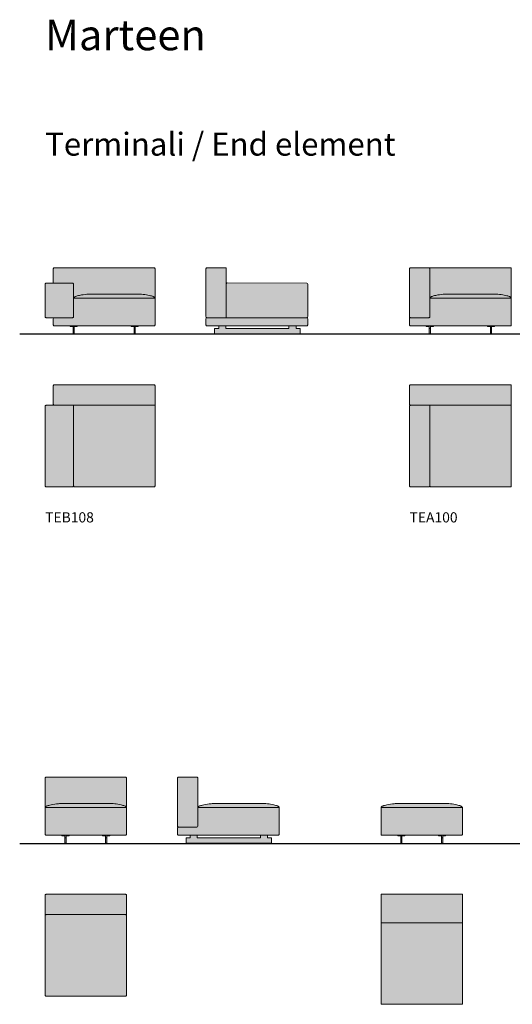
# Model space of a CAD drawing. Units: inches. Extents: x 0 to 22541, y -75821 to 229.
# Drawn here: x 0 to 4840, y -9436 to 229 of the extents above; entities that cross this region are included whole.
import ezdxf

# ---------------------------------------------------------------- set-up
doc = ezdxf.new("R2010")
doc.units = ezdxf.units.IN
doc.header["$MEASUREMENT"] = 0
doc.layers.add('Linee arredi', color=3, linetype='Continuous', lineweight=20)
doc.layers.add('Retino arredi', color=7, linetype='Continuous', lineweight=0)
doc.styles.add('AI', font='Arial.ttf')

msp = doc.modelspace()

# ---------------------------------------------------------------- hatches: boundary and pattern name
at = {"layer": 'Retino arredi', "transparency": 33554508}
h = msp.add_hatch(color=256, dxfattribs=at)
h.dxf.hatch_style = 1
edge = h.paths.add_edge_path()
edge.add_line((340, -2696.4), (260, -2696.4))
edge.add_arc((260, -2686.4), 10, 180, 270, ccw=False)
edge.add_line((250, -2686.4), (250, -2366.4))
edge.add_arc((260, -2366.4), 10, 89.9991, 180, ccw=False)
edge.add_line((260, -2356.4), (330, -2356.4))
edge.add_line((330, -2356.4), (330, -2216.4))
edge.add_arc((340, -2216.4), 10, 90, 180, ccw=False)
edge.add_line((340, -2206.4), (1320, -2206.4))
edge.add_arc((1320, -2216.4), 10, 0, 90, ccw=False)
edge.add_line((1330, -2216.4), (1330, -2766.4))
edge.add_arc((1320, -2766.4), 10, 270, 360, ccw=False)
edge.add_line((1320, -2776.4), (340, -2776.4))
edge.add_arc((340, -2766.4), 10, 180, 270, ccw=False)
edge.add_line((330, -2766.4), (330, -2706.4))
edge.add_arc((340, -2706.4), 10, 90, 180, ccw=False)
h = msp.add_hatch(color=256, dxfattribs=at)
h.dxf.hatch_style = 1
edge = h.paths.add_edge_path()
edge.add_line((2040, -2354.9), (2820, -2356.4))
edge.add_arc((2820, -2366.4), 10, 0, 89.89257, ccw=False)
edge.add_line((2830, -2366.4), (2830, -2686.4))
edge.add_arc((2820, -2686.4), 10, 270, 360, ccw=False)
edge.add_arc((2820, -2706.4), 10, 0, 90, ccw=False)
edge.add_line((2830, -2706.4), (2830, -2766.4))
edge.add_arc((2820, -2766.4), 10, 270, 360, ccw=False)
edge.add_line((2820, -2776.4), (1840, -2776.4))
edge.add_arc((1840, -2766.4), 10, 180, 270, ccw=False)
edge.add_line((1830, -2766.4), (1830, -2706.4))
edge.add_arc((1840, -2706.4), 10, 90, 180, ccw=False)
edge.add_arc((1840, -2686.4), 10, 180, 270, ccw=False)
edge.add_line((1830, -2686.4), (1830, -2216.4))
edge.add_arc((1840, -2216.4), 10, 90, 180, ccw=False)
edge.add_line((1840, -2206.4), (2020, -2206.4))
edge.add_arc((2020, -2216.4), 10, 0, 90, ccw=False)
edge.add_line((2030, -2216.4), (2030, -2364.9))
edge.add_arc((2040, -2364.9), 10, 90, 180, ccw=False)
h = msp.add_hatch(color=256, dxfattribs=at)
h.dxf.hatch_style = 1
edge = h.paths.add_edge_path()
edge.add_arc((3840, -2686.4), 10, 180, 270, ccw=False)
edge.add_line((3830, -2686.4), (3830, -2216.4))
edge.add_arc((3840, -2216.4), 10, 90, 180, ccw=False)
edge.add_line((3840, -2206.4), (4820, -2206.4))
edge.add_arc((4820, -2216.4), 10, 0, 90, ccw=False)
edge.add_line((4830, -2216.4), (4830, -2766.4))
edge.add_arc((4820, -2766.4), 10, 270, 360, ccw=False)
edge.add_line((4820, -2776.4), (3840, -2776.4))
edge.add_arc((3840, -2766.4), 10, 180, 270, ccw=False)
edge.add_line((3830, -2766.4), (3830, -2706.4))
edge.add_arc((3840, -2706.4), 10, 90, 180, ccw=False)
h = msp.add_hatch(color=252, dxfattribs=at)
h.dxf.hatch_style = 1
edge = h.paths.add_edge_path()
edge.add_line((1165, -2776.4), (1095, -2776.4))
edge.add_line((1095, -2776.4), (1095, -2781.4))
edge.add_line((1095, -2781.4), (1124, -2781.4))
edge.add_line((1124, -2781.4), (1124, -2853.4))
edge.add_line((1124, -2853.4), (1125.5, -2853.4))
edge.add_line((1125.5, -2853.4), (1125.5, -2855.4))
edge.add_arc((1126.5, -2855.4), 1, 180, 270)
edge.add_line((1126.5, -2856.4), (1133.5, -2856.4))
edge.add_arc((1133.5, -2855.4), 1, 270, 360)
edge.add_line((1134.5, -2855.4), (1134.5, -2853.4))
edge.add_line((1134.5, -2853.4), (1136, -2853.4))
edge.add_line((1136, -2853.4), (1136, -2781.4))
edge.add_line((1136, -2781.4), (1165, -2781.4))
edge.add_line((1165, -2781.4), (1165, -2776.4))
edge = h.paths.add_edge_path()
edge.add_line((495, -2776.4), (565, -2776.4))
edge.add_line((565, -2776.4), (565, -2781.4))
edge.add_line((565, -2781.4), (536, -2781.4))
edge.add_line((536, -2781.4), (536, -2853.4))
edge.add_line((536, -2853.4), (534.5, -2853.4))
edge.add_line((534.5, -2853.4), (534.5, -2855.4))
edge.add_arc((533.5, -2855.4), 1, -90, 0, ccw=False)
edge.add_line((533.5, -2856.4), (526.5, -2856.4))
edge.add_arc((526.5, -2855.4), 1, 180, 270, ccw=False)
edge.add_line((525.5, -2855.4), (525.5, -2853.4))
edge.add_line((525.5, -2853.4), (524, -2853.4))
edge.add_line((524, -2853.4), (524, -2781.4))
edge.add_line((524, -2781.4), (495, -2781.4))
edge.add_line((495, -2781.4), (495, -2776.4))
h = msp.add_hatch(color=252, dxfattribs=at)
h.dxf.hatch_style = 1
edge = h.paths.add_edge_path()
edge.add_line((1955, -2776.4), (1955, -2803.4))
edge.add_line((1955, -2803.4), (1915, -2803.4))
edge.add_line((1915, -2803.4), (1915, -2853.4))
edge.add_line((1915, -2853.4), (1916.5, -2853.4))
edge.add_line((1916.5, -2853.4), (1916.5, -2855.4))
edge.add_arc((1917.5, -2855.4), 1, 180, 270)
edge.add_line((1917.5, -2856.4), (2043, -2856.4))
edge.add_arc((2043, -2855.4), 1, 270, 360)
edge.add_line((2044, -2855.4), (2044, -2853.4))
edge.add_line((2044, -2853.4), (2626, -2853.4))
edge.add_line((2626, -2853.4), (2626, -2855.4))
edge.add_arc((2627, -2855.4), 1, 180, 270)
edge.add_line((2627, -2856.4), (2752.5, -2856.4))
edge.add_arc((2752.5, -2855.4), 1, 270, 360)
edge.add_line((2753.5, -2855.4), (2753.5, -2853.4))
edge.add_line((2753.5, -2853.4), (2755, -2853.4))
edge.add_line((2755, -2853.4), (2755, -2803.4))
edge.add_line((2755, -2803.4), (2715, -2803.4))
edge.add_line((2715, -2803.4), (2715, -2776.4))
edge.add_line((2715, -2776.4), (2645, -2776.4))
edge.add_line((2645, -2776.4), (2645, -2803.4))
edge.add_line((2645, -2803.4), (2025, -2803.4))
edge.add_line((2025, -2803.4), (2025, -2776.4))
edge.add_line((2025, -2776.4), (1955, -2776.4))
h = msp.add_hatch(color=252, dxfattribs=at)
h.dxf.hatch_style = 1
edge = h.paths.add_edge_path()
edge.add_line((4665, -2776.4), (4595, -2776.4))
edge.add_line((4595, -2776.4), (4595, -2781.4))
edge.add_line((4595, -2781.4), (4624, -2781.4))
edge.add_line((4624, -2781.4), (4624, -2853.4))
edge.add_line((4624, -2853.4), (4625.5, -2853.4))
edge.add_line((4625.5, -2853.4), (4625.5, -2855.4))
edge.add_arc((4626.5, -2855.4), 1, 180, 270)
edge.add_line((4626.5, -2856.4), (4633.5, -2856.4))
edge.add_arc((4633.5, -2855.4), 1, 270, 360)
edge.add_line((4634.5, -2855.4), (4634.5, -2853.4))
edge.add_line((4634.5, -2853.4), (4636, -2853.4))
edge.add_line((4636, -2853.4), (4636, -2781.4))
edge.add_line((4636, -2781.4), (4665, -2781.4))
edge.add_line((4665, -2781.4), (4665, -2776.4))
edge = h.paths.add_edge_path()
edge.add_line((3995, -2776.4), (4065, -2776.4))
edge.add_line((4065, -2776.4), (4065, -2781.4))
edge.add_line((4065, -2781.4), (4036, -2781.4))
edge.add_line((4036, -2781.4), (4036, -2853.4))
edge.add_line((4036, -2853.4), (4034.5, -2853.4))
edge.add_line((4034.5, -2853.4), (4034.5, -2855.4))
edge.add_arc((4033.5, -2855.4), 1, -90, 0, ccw=False)
edge.add_line((4033.5, -2856.4), (4026.5, -2856.4))
edge.add_arc((4026.5, -2855.4), 1, 180, 270, ccw=False)
edge.add_line((4025.5, -2855.4), (4025.5, -2853.4))
edge.add_line((4025.5, -2853.4), (4024, -2853.4))
edge.add_line((4024, -2853.4), (4024, -2781.4))
edge.add_line((4024, -2781.4), (3995, -2781.4))
edge.add_line((3995, -2781.4), (3995, -2776.4))
h = msp.add_hatch(color=256, dxfattribs=at)
h.dxf.hatch_style = 1
edge = h.paths.add_edge_path()
edge.add_line((260, -4356.4), (520, -4356.4))
edge.add_arc((520, -4346.4), 10, 270, 360)
edge.add_arc((540, -4346.4), 10, 180, 270)
edge.add_line((540, -4356.4), (1320, -4356.4))
edge.add_arc((1320, -4346.4), 10, 270, 360)
edge.add_line((1330, -4346.4), (1330, -3366.4))
edge.add_arc((1320, -3366.4), 10, 0, 90)
edge.add_line((1320, -3356.4), (340, -3356.4))
edge.add_arc((340, -3366.4), 10, 90, 180)
edge.add_line((330, -3366.4), (330, -3546.4))
edge.add_arc((340, -3546.4), 10, 180, 270)
edge.add_line((340, -3556.4), (260, -3556.4))
edge.add_arc((260, -3566.4), 10, 90, 180)
edge.add_line((250, -3566.4), (250, -4346.4))
edge.add_arc((260, -4346.4), 10, 180, 270)
h = msp.add_hatch(color=256, dxfattribs=at)
h.dxf.hatch_style = 1
edge = h.paths.add_edge_path()
edge.add_arc((4820, -3546.4), 10, 270, 360, ccw=False)
edge.add_arc((4820, -3566.4), 10, 0, 90, ccw=False)
edge.add_line((4830, -3566.4), (4830, -4346.4))
edge.add_arc((4820, -4346.4), 10, 270, 360, ccw=False)
edge.add_line((4820, -4356.4), (4040, -4356.4))
edge.add_arc((4040, -4346.4), 10, 180, 270, ccw=False)
edge.add_arc((4020, -4346.4), 10, -90, 0, ccw=False)
edge.add_line((4020, -4356.4), (3840, -4356.4))
edge.add_arc((3840, -4346.4), 10, 180, 270, ccw=False)
edge.add_line((3830, -4346.4), (3830, -3566.4))
edge.add_arc((3840, -3566.4), 10, 90, 180, ccw=False)
edge.add_arc((3840, -3546.4), 10, 180, 270, ccw=False)
edge.add_line((3830, -3546.4), (3830, -3366.4))
edge.add_arc((3840, -3366.4), 10, 90, 180, ccw=False)
edge.add_line((3840, -3356.4), (4820, -3356.4))
edge.add_arc((4820, -3366.4), 10, 0, 90, ccw=False)
edge.add_line((4830, -3366.4), (4830, -3546.4))
h = msp.add_hatch(color=256, dxfattribs=at)
h.dxf.hatch_style = 1
edge = h.paths.add_edge_path()
edge.add_arc((260, -7216.4), 10, 90, 180)
edge.add_line((250, -7216.4), (250, -7766.4))
edge.add_arc((260, -7766.4), 10, 180, 270)
edge.add_line((260, -7776.4), (1040, -7776.4))
edge.add_arc((1040, -7766.4), 10, 270, 360)
edge.add_line((1050, -7766.4), (1050, -7216.4))
edge.add_arc((1040, -7216.4), 10, 0, 90)
edge.add_line((1040, -7206.4), (260, -7206.4))
h = msp.add_hatch(color=256, dxfattribs=at)
h.dxf.hatch_style = 1
edge = h.paths.add_edge_path()
edge.add_arc((1754.5, -7503.5), 4.55, 158.31582, 179.71947, ccw=False)
edge.add_arc((1758.4, -7505.1), 8.71, 137.70404, 157.64024, ccw=False)
edge.add_arc((1765.2, -7511), 17.7, 129.38527, 138.38564, ccw=False)
edge.add_arc((1773.7, -7521.2), 31, 122.14382, 129.49293, ccw=False)
edge.add_arc((1787.3, -7542.6), 56.4, 117.06073, 122.31321, ccw=False)
edge.add_arc((1810.6, -7589.2), 108.4, 110.19454, 116.84711, ccw=False)
edge.add_arc((1840.5, -7666.7), 191.5, 106.85639, 110.56813, ccw=False)
edge.add_arc((1877.2, -7787.3), 317.6, 102.46128, 106.89023, ccw=False)
edge.add_arc((1909.7, -7933.3), 467.2, 93.5647, 102.49129, ccw=False)
edge.add_arc((1901.3, -7816.4), 349.9, 90.20902, 93.37331, ccw=False)
edge.add_line((1900, -7466.4), (2400, -7466.4))
edge.add_arc((2398.5, -7829.3), 362.9, 84.41855, 89.7611, ccw=False)
edge.add_arc((2390.2, -7932.4), 466.3, 76.86973, 84.635, ccw=False)
edge.add_arc((2425.2, -7778.7), 308.7, 73.08592, 76.72914, ccw=False)
edge.add_arc((2463.8, -7653.9), 178.1, 67.66508, 73.25773, ccw=False)
edge.add_arc((2493.5, -7580.5), 98.9, 63.0379, 67.4436, ccw=False)
edge.add_arc((2517.9, -7533.5), 45.9, 53.82215, 63.56286, ccw=False)
edge.add_arc((2534.4, -7511.2), 18.2, 39.07861, 54.40789, ccw=False)
edge.add_arc((2542.1, -7504.9), 8.21, 22.05799, 38.23075, ccw=False)
edge.add_arc((2545.2, -7503.5), 4.82, 0.89638, 21.08287, ccw=False)
edge.add_line((2550, -7503.4), (2550, -7766.4))
edge.add_arc((2540, -7766.4), 10, 270, 360, ccw=False)
edge.add_line((2540, -7776.4), (1560, -7776.4))
edge.add_arc((1560, -7766.4), 10, 180, 270, ccw=False)
edge.add_line((1550, -7766.4), (1550, -7706.4))
edge.add_arc((1560, -7706.4), 10, 90, 180, ccw=False)
edge.add_arc((1560, -7686.4), 10, 180, 270, ccw=False)
edge.add_line((1550, -7686.4), (1550, -7216.4))
edge.add_arc((1560, -7216.4), 10, 90, 180, ccw=False)
edge.add_line((1560, -7206.4), (1740, -7206.4))
edge.add_arc((1740, -7216.4), 10, 0, 90, ccw=False)
edge.add_line((1750, -7216.4), (1750, -7503))
edge.add_line((1750, -7503), (1750, -7503.4))
h = msp.add_hatch(color=256, dxfattribs=at)
h.dxf.hatch_style = 1
edge = h.paths.add_edge_path()
edge.add_arc((4345.2, -7503.5), 4.82, 0.89638, 21.08287)
edge.add_arc((4342.1, -7504.9), 8.21, 22.05799, 38.23075)
edge.add_arc((4334.4, -7511.2), 18.2, 39.07861, 54.40789)
edge.add_arc((4317.9, -7533.5), 45.9, 53.82215, 63.56286)
edge.add_arc((4293.5, -7580.5), 98.9, 63.0379, 67.4436)
edge.add_arc((4263.8, -7653.9), 178.1, 67.66508, 73.25773)
edge.add_arc((4225.2, -7778.7), 308.7, 73.08592, 76.72914)
edge.add_arc((4190.2, -7932.4), 466.3, 76.86973, 84.635)
edge.add_arc((4198.5, -7829.3), 362.9, 84.41855, 89.7611)
edge.add_line((4200, -7466.4), (3700, -7466.4))
edge.add_arc((3701.3, -7816.4), 349.9, 90.20902, 93.37331)
edge.add_arc((3709.7, -7933.3), 467.2, 93.5647, 102.49129)
edge.add_arc((3677.2, -7787.3), 317.6, 102.46128, 106.89023)
edge.add_arc((3640.5, -7666.7), 191.5, 106.85639, 110.56813)
edge.add_arc((3610.6, -7589.2), 108.4, 110.19454, 116.84711)
edge.add_arc((3587.3, -7542.6), 56.4, 117.06073, 122.31321)
edge.add_arc((3573.7, -7521.2), 31, 122.14382, 129.49293)
edge.add_arc((3565.2, -7511), 17.7, 129.38527, 138.38564)
edge.add_arc((3558.4, -7505.1), 8.71, 137.70404, 157.64024)
edge.add_arc((3554.5, -7503.5), 4.55, 158.31582, 179.71947)
edge.add_line((3550, -7503.4), (3550, -7766.4))
edge.add_arc((3560, -7766.4), 10, 180, 270)
edge.add_line((3560, -7776.4), (4340, -7776.4))
edge.add_arc((4340, -7766.4), 10, 270, 360)
edge.add_line((4350, -7766.4), (4350, -7503.4))
edge.add_line((4350, -7503.4), (4350, -7503.4))
h = msp.add_hatch(color=252, dxfattribs=at)
h.dxf.hatch_style = 1
edge = h.paths.add_edge_path()
edge.add_line((885, -7776.4), (815, -7776.4))
edge.add_line((815, -7776.4), (815, -7781.4))
edge.add_line((815, -7781.4), (844, -7781.4))
edge.add_line((844, -7781.4), (844, -7853.4))
edge.add_line((844, -7853.4), (845.5, -7853.4))
edge.add_line((845.5, -7853.4), (845.5, -7855.4))
edge.add_arc((846.5, -7855.4), 1, 180, 270)
edge.add_line((846.5, -7856.4), (853.5, -7856.4))
edge.add_arc((853.5, -7855.4), 1, 270, 360)
edge.add_line((854.5, -7855.4), (854.5, -7853.4))
edge.add_line((854.5, -7853.4), (856, -7853.4))
edge.add_line((856, -7853.4), (856, -7781.4))
edge.add_line((856, -7781.4), (885, -7781.4))
edge.add_line((885, -7781.4), (885, -7776.4))
edge = h.paths.add_edge_path()
edge.add_line((415, -7776.4), (485, -7776.4))
edge.add_line((485, -7776.4), (485, -7781.4))
edge.add_line((485, -7781.4), (456, -7781.4))
edge.add_line((456, -7781.4), (456, -7853.4))
edge.add_line((456, -7853.4), (454.5, -7853.4))
edge.add_line((454.5, -7853.4), (454.5, -7855.4))
edge.add_arc((453.5, -7855.4), 1, -90, 0, ccw=False)
edge.add_line((453.5, -7856.4), (446.5, -7856.4))
edge.add_arc((446.5, -7855.4), 1, 180, 270, ccw=False)
edge.add_line((445.5, -7855.4), (445.5, -7853.4))
edge.add_line((445.5, -7853.4), (444, -7853.4))
edge.add_line((444, -7853.4), (444, -7781.4))
edge.add_line((444, -7781.4), (415, -7781.4))
edge.add_line((415, -7781.4), (415, -7776.4))
h = msp.add_hatch(color=252, dxfattribs=at)
h.dxf.hatch_style = 1
edge = h.paths.add_edge_path()
edge.add_line((1675, -7776.4), (1675, -7803.4))
edge.add_line((1675, -7803.4), (1635, -7803.4))
edge.add_line((1635, -7803.4), (1635, -7853.4))
edge.add_line((1635, -7853.4), (1636.5, -7853.4))
edge.add_line((1636.5, -7853.4), (1636.5, -7855.4))
edge.add_arc((1637.5, -7855.4), 1, 180, 270)
edge.add_line((1637.5, -7856.4), (1763, -7856.4))
edge.add_arc((1763, -7855.4), 1, 270, 360)
edge.add_line((1764, -7855.4), (1764, -7853.4))
edge.add_line((1764, -7853.4), (2346, -7853.4))
edge.add_line((2346, -7853.4), (2346, -7855.4))
edge.add_arc((2347, -7855.4), 1, 180, 270)
edge.add_line((2347, -7856.4), (2472.5, -7856.4))
edge.add_arc((2472.5, -7855.4), 1, 270, 360)
edge.add_line((2473.5, -7855.4), (2473.5, -7853.4))
edge.add_line((2473.5, -7853.4), (2475, -7853.4))
edge.add_line((2475, -7853.4), (2475, -7803.4))
edge.add_line((2475, -7803.4), (2435, -7803.4))
edge.add_line((2435, -7803.4), (2435, -7776.4))
edge.add_line((2435, -7776.4), (2365, -7776.4))
edge.add_line((2365, -7776.4), (2365, -7803.4))
edge.add_line((2365, -7803.4), (1745, -7803.4))
edge.add_line((1745, -7803.4), (1745, -7776.4))
edge.add_line((1745, -7776.4), (1675, -7776.4))
h = msp.add_hatch(color=252, dxfattribs=at)
h.dxf.hatch_style = 1
edge = h.paths.add_edge_path()
edge.add_line((4185, -7776.4), (4115, -7776.4))
edge.add_line((4115, -7776.4), (4115, -7781.4))
edge.add_line((4115, -7781.4), (4144, -7781.4))
edge.add_line((4144, -7781.4), (4144, -7853.4))
edge.add_line((4144, -7853.4), (4145.5, -7853.4))
edge.add_line((4145.5, -7853.4), (4145.5, -7855.4))
edge.add_arc((4146.5, -7855.4), 1, 180, 270)
edge.add_line((4146.5, -7856.4), (4153.5, -7856.4))
edge.add_arc((4153.5, -7855.4), 1, 270, 360)
edge.add_line((4154.5, -7855.4), (4154.5, -7853.4))
edge.add_line((4154.5, -7853.4), (4156, -7853.4))
edge.add_line((4156, -7853.4), (4156, -7781.4))
edge.add_line((4156, -7781.4), (4185, -7781.4))
edge.add_line((4185, -7781.4), (4185, -7776.4))
edge = h.paths.add_edge_path()
edge.add_line((3715, -7776.4), (3785, -7776.4))
edge.add_line((3785, -7776.4), (3785, -7781.4))
edge.add_line((3785, -7781.4), (3756, -7781.4))
edge.add_line((3756, -7781.4), (3756, -7853.4))
edge.add_line((3756, -7853.4), (3754.5, -7853.4))
edge.add_line((3754.5, -7853.4), (3754.5, -7855.4))
edge.add_arc((3753.5, -7855.4), 1, -90, 0, ccw=False)
edge.add_line((3753.5, -7856.4), (3746.5, -7856.4))
edge.add_arc((3746.5, -7855.4), 1, 180, 270, ccw=False)
edge.add_line((3745.5, -7855.4), (3745.5, -7853.4))
edge.add_line((3745.5, -7853.4), (3744, -7853.4))
edge.add_line((3744, -7853.4), (3744, -7781.4))
edge.add_line((3744, -7781.4), (3715, -7781.4))
edge.add_line((3715, -7781.4), (3715, -7776.4))
h = msp.add_hatch(color=256, dxfattribs=at)
h.dxf.hatch_style = 1
edge = h.paths.add_edge_path()
edge.add_arc((1040, -8546.4), 10, 270, 360, ccw=False)
edge.add_arc((1040, -8566.4), 10, 0, 90, ccw=False)
edge.add_line((1050, -8566.4), (1050, -9346.4))
edge.add_arc((1040, -9346.4), 10, 270, 360, ccw=False)
edge.add_line((1040, -9356.4), (260, -9356.4))
edge.add_arc((260, -9346.4), 10, 180, 270, ccw=False)
edge.add_line((250, -9346.4), (250, -8566.4))
edge.add_arc((260, -8566.4), 10, 90, 180, ccw=False)
edge.add_arc((260, -8546.4), 10, 180, 270, ccw=False)
edge.add_line((250, -8546.4), (250, -8366.4))
edge.add_arc((260, -8366.4), 10, 90, 180, ccw=False)
edge.add_line((260, -8356.4), (1040, -8356.4))
edge.add_arc((1040, -8366.4), 10, 0, 90, ccw=False)
edge.add_line((1050, -8366.4), (1050, -8546.4))
h = msp.add_hatch(color=254, dxfattribs=at)
h.dxf.hatch_style = 1
h.paths.add_polyline_path([(3550, -8356.4), (4350, -8356.4), (4350, -8636.4), (3550, -8636.4)])
h = msp.add_hatch(color=256, dxfattribs=at)
h.dxf.hatch_style = 1
edge = h.paths.add_edge_path()
edge.add_line((3560, -9436.4), (4340, -9436.4))
edge.add_arc((4340, -9426.4), 10, 270, 360)
edge.add_line((4350, -9426.4), (4350, -8636.4))
edge.add_line((4350, -8636.4), (3550, -8636.4))
edge.add_line((3550, -8636.4), (3550, -9426.4))
edge.add_arc((3560, -9426.4), 10, 180, 270)

# ---------------------------------------------------------------- linework, layer by layer
for p, q in [((0, -2856.4), (22540.6, -2856.4)), ((0, -7856.4), (22540.6, -7856.4))]:
    msp.add_line(p, q)
at = {"layer": 'Linee arredi'}
for p, q in [((2030, -2364.9), (2030, -2686.4)), ((2820, -2696.4), (1840, -2696.4)), ((2044, -2853.4), (1916.5, -2853.4)), ((2626, -2853.4), (2753.5, -2853.4)), ((340, -3556.4), (530, -3556.4)), ((530, -3556.4), (530, -4346.4)), ((530, -3556.4), (1320, -3556.4)), ((2550, -7503.4), (1750, -7503.4)), ((1750, -7503.4), (1750, -7686.4)), ((4350, -7503.4), (3550, -7503.4)), ((1740, -7696.4), (1560, -7696.4)), ((1764, -7853.4), (1636.5, -7853.4)), ((2346, -7853.4), (2473.5, -7853.4)), ((1040, -8556.4), (260, -8556.4))]:
    msp.add_line(p, q, dxfattribs=at)
for points in [[(340, -2696.4), (260, -2696.4, -0.414214), (250, -2686.4), (250, -2366.4, -0.414218), (260, -2356.4), (330, -2356.4), (330, -2216.4, -0.414214), (340, -2206.4), (1320, -2206.4, -0.414214), (1330, -2216.4), (1330, -2766.4, -0.414214), (1320, -2776.4), (340, -2776.4, -0.414214), (330, -2766.4), (330, -2706.4, -0.414214), (340, -2696.4)], [(2040, -2354.9), (2820, -2356.4, -0.413664), (2830, -2366.4), (2830, -2686.4, -0.414214), (2820, -2696.4, -0.414214), (2830, -2706.4), (2830, -2766.4, -0.414214), (2820, -2776.4), (1840, -2776.4, -0.414214), (1830, -2766.4), (1830, -2706.4, -0.414214), (1840, -2696.4, -0.414214), (1830, -2686.4), (1830, -2216.4, -0.414214), (1840, -2206.4), (2020, -2206.4, -0.414214), (2030, -2216.4), (2030, -2364.9, -0.414214)], [(3840, -2696.4), (3840, -2696.4, -0.414214), (3830, -2686.4), (3830, -2216.4, -0.414214), (3840, -2206.4), (4820, -2206.4, -0.414214), (4830, -2216.4), (4830, -2766.4, -0.414214), (4820, -2776.4), (3840, -2776.4, -0.414214), (3830, -2766.4), (3830, -2706.4, -0.414214), (3840, -2696.4)], [(1180, -2466.4, -0.023316), (1213.8, -2468.1, -0.033895), (1276.1, -2478.3, -0.015898), (1295.1, -2483.4, -0.024407), (1311.4, -2489.2, -0.019226), (1318.3, -2492.4, -0.042527), (1325, -2496.4, -0.066987), (1328.5, -2499.8, -0.070684), (1329.7, -2501.8, -0.088309), (1330, -2503.4), (530, -2503.4, -0.093664), (530.3, -2501.8, -0.087208), (531.9, -2499.2, -0.039292), (533.9, -2497.3, -0.032078), (537.2, -2495, -0.022922), (541.7, -2492.4, -0.029035), (553.2, -2487.4, -0.016197), (564.9, -2483.4, -0.019327), (588.7, -2477.2, -0.038969), (660.7, -2467, -0.013808), (680, -2466.4)], [(4680, -2466.4, -0.023316), (4713.8, -2468.1, -0.033895), (4776.1, -2478.3, -0.015898), (4795.1, -2483.4, -0.024407), (4811.4, -2489.2, -0.019226), (4818.3, -2492.4, -0.042527), (4825, -2496.4, -0.066987), (4828.5, -2499.8, -0.070684), (4829.7, -2501.8, -0.088309), (4830, -2503.4), (4030, -2503.4, -0.093664), (4030.3, -2501.8, -0.087208), (4031.9, -2499.2, -0.039292), (4033.9, -2497.3, -0.032078), (4037.2, -2495, -0.022922), (4041.7, -2492.4, -0.029035), (4053.2, -2487.4, -0.016197), (4064.9, -2483.4, -0.019327), (4088.7, -2477.2, -0.038969), (4160.7, -2467, -0.013808), (4180, -2466.4)], [(495, -2776.4), (565, -2776.4), (565, -2781.4), (536, -2781.4), (536, -2853.4), (534.5, -2853.4), (534.5, -2855.4, -0.414214), (533.5, -2856.4), (526.5, -2856.4, -0.414214), (525.5, -2855.4), (525.5, -2853.4), (524, -2853.4), (524, -2781.4), (495, -2781.4)], [(1165, -2776.4), (1095, -2776.4), (1095, -2781.4), (1124, -2781.4), (1124, -2853.4), (1125.5, -2853.4), (1125.5, -2855.4, 0.414214), (1126.5, -2856.4), (1133.5, -2856.4, 0.414214), (1134.5, -2855.4), (1134.5, -2853.4), (1136, -2853.4), (1136, -2781.4), (1165, -2781.4)], [(1955, -2776.4), (1955, -2803.4), (1915, -2803.4), (1915, -2853.4), (1916.5, -2853.4), (1916.5, -2855.4, 0.414214), (1917.5, -2856.4), (2043, -2856.4, 0.414214), (2044, -2855.4), (2044, -2853.4), (2626, -2853.4), (2626, -2855.4, 0.414214), (2627, -2856.4), (2752.5, -2856.4, 0.414214), (2753.5, -2855.4), (2753.5, -2853.4), (2755, -2853.4), (2755, -2803.4), (2715, -2803.4), (2715, -2776.4), (2645, -2776.4), (2645, -2803.4), (2025, -2803.4), (2025, -2776.4)], [(3995, -2776.4), (4065, -2776.4), (4065, -2781.4), (4036, -2781.4), (4036, -2853.4), (4034.5, -2853.4), (4034.5, -2855.4, -0.414214), (4033.5, -2856.4), (4026.5, -2856.4, -0.414214), (4025.5, -2855.4), (4025.5, -2853.4), (4024, -2853.4), (4024, -2781.4), (3995, -2781.4)], [(4665, -2776.4), (4595, -2776.4), (4595, -2781.4), (4624, -2781.4), (4624, -2853.4), (4625.5, -2853.4), (4625.5, -2855.4, 0.414214), (4626.5, -2856.4), (4633.5, -2856.4, 0.414214), (4634.5, -2855.4), (4634.5, -2853.4), (4636, -2853.4), (4636, -2781.4), (4665, -2781.4)], [(260, -4356.4), (520, -4356.4, 0.414214), (530, -4346.4, 0.414214), (540, -4356.4), (1320, -4356.4, 0.414214), (1330, -4346.4), (1330, -3366.4, 0.414214), (1320, -3356.4), (340, -3356.4, 0.414214), (330, -3366.4), (330, -3546.4, 0.414214), (340, -3556.4), (260, -3556.4, 0.414214), (250, -3566.4), (250, -4346.4, 0.414214)], [(4830, -3546.4, -0.414214), (4820, -3556.4, -0.414214), (4830, -3566.4), (4830, -4346.4, -0.414214), (4820, -4356.4), (4040, -4356.4, -0.414214), (4030, -4346.4, -0.414214), (4020, -4356.4), (3840, -4356.4, -0.414214), (3830, -4346.4), (3830, -3566.4, -0.414214), (3840, -3556.4, -0.414214), (3830, -3546.4), (3830, -3366.4, -0.414214), (3840, -3356.4), (4820, -3356.4, -0.414214), (4830, -3366.4)], [(260, -7206.4, 0.414214), (250, -7216.4), (250, -7766.4, 0.414214), (260, -7776.4), (1040, -7776.4, 0.414214), (1050, -7766.4), (1050, -7216.4, 0.414214), (1040, -7206.4)], [(1750, -7503.4, -0.093664), (1750.3, -7501.8, -0.087208), (1751.9, -7499.2, -0.039292), (1753.9, -7497.3, -0.032078), (1757.2, -7495, -0.022922), (1761.7, -7492.4, -0.029035), (1773.2, -7487.4, -0.016197), (1784.9, -7483.4, -0.019327), (1808.7, -7477.2, -0.038969), (1880.7, -7467, -0.013808), (1900, -7466.4), (2400, -7466.4, -0.023316), (2433.8, -7468.1, -0.033895), (2496.1, -7478.3, -0.015898), (2515.1, -7483.4, -0.024407), (2531.4, -7489.2, -0.019226), (2538.3, -7492.4, -0.042527), (2545, -7496.4, -0.066987), (2548.5, -7499.8, -0.070684), (2549.7, -7501.8, -0.088309), (2550, -7503.4), (2550, -7766.4, -0.414214), (2540, -7776.4), (1560, -7776.4, -0.414214), (1550, -7766.4), (1550, -7706.4, -0.414214), (1560, -7696.4, -0.414214), (1550, -7686.4), (1550, -7216.4, -0.414214), (1560, -7206.4), (1740, -7206.4, -0.414214), (1750, -7216.4), (1750, -7503)], [(900, -7466.4, -0.023316), (933.8, -7468.1, -0.033895), (996.1, -7478.3, -0.015898), (1015.1, -7483.4, -0.024407), (1031.4, -7489.2, -0.019226), (1038.3, -7492.4, -0.042527), (1045, -7496.4, -0.066987), (1048.5, -7499.8, -0.070684), (1049.7, -7501.8, -0.088309), (1050, -7503.4), (250, -7503.4, -0.093664), (250.3, -7501.8, -0.087208), (251.9, -7499.2, -0.039292), (253.9, -7497.3, -0.032078), (257.2, -7495, -0.022922), (261.7, -7492.4, -0.029035), (273.2, -7487.4, -0.016197), (284.9, -7483.4, -0.019327), (308.7, -7477.2, -0.038969), (380.7, -7467, -0.013808), (400, -7466.4)], [(4350, -7503.4, 0.088309), (4349.7, -7501.8, 0.070684), (4348.5, -7499.8, 0.066987), (4345, -7496.4, 0.042527), (4338.3, -7492.4, 0.019226), (4331.4, -7489.2, 0.024407), (4315.1, -7483.4, 0.015898), (4296.1, -7478.3, 0.033895), (4233.8, -7468.1, 0.023316), (4200, -7466.4), (3700, -7466.4, 0.013808), (3680.7, -7467, 0.038969), (3608.7, -7477.2, 0.019327), (3584.9, -7483.4, 0.016197), (3573.2, -7487.4, 0.029035), (3561.7, -7492.4, 0.022922), (3557.2, -7495, 0.032078), (3553.9, -7497.3, 0.039292), (3551.9, -7499.2, 0.087208), (3550.3, -7501.8, 0.093664), (3550, -7503.4), (3550, -7766.4, 0.414214), (3560, -7776.4), (4340, -7776.4, 0.414214), (4350, -7766.4), (4350, -7503.4)], [(415, -7776.4), (485, -7776.4), (485, -7781.4), (456, -7781.4), (456, -7853.4), (454.5, -7853.4), (454.5, -7855.4, -0.414214), (453.5, -7856.4), (446.5, -7856.4, -0.414214), (445.5, -7855.4), (445.5, -7853.4), (444, -7853.4), (444, -7781.4), (415, -7781.4)], [(885, -7776.4), (815, -7776.4), (815, -7781.4), (844, -7781.4), (844, -7853.4), (845.5, -7853.4), (845.5, -7855.4, 0.414214), (846.5, -7856.4), (853.5, -7856.4, 0.414214), (854.5, -7855.4), (854.5, -7853.4), (856, -7853.4), (856, -7781.4), (885, -7781.4)], [(1675, -7776.4), (1675, -7803.4), (1635, -7803.4), (1635, -7853.4), (1636.5, -7853.4), (1636.5, -7855.4, 0.414214), (1637.5, -7856.4), (1763, -7856.4, 0.414214), (1764, -7855.4), (1764, -7853.4), (2346, -7853.4), (2346, -7855.4, 0.414214), (2347, -7856.4), (2472.5, -7856.4, 0.414214), (2473.5, -7855.4), (2473.5, -7853.4), (2475, -7853.4), (2475, -7803.4), (2435, -7803.4), (2435, -7776.4), (2365, -7776.4), (2365, -7803.4), (1745, -7803.4), (1745, -7776.4)], [(3715, -7776.4), (3785, -7776.4), (3785, -7781.4), (3756, -7781.4), (3756, -7853.4), (3754.5, -7853.4), (3754.5, -7855.4, -0.414214), (3753.5, -7856.4), (3746.5, -7856.4, -0.414214), (3745.5, -7855.4), (3745.5, -7853.4), (3744, -7853.4), (3744, -7781.4), (3715, -7781.4)], [(4185, -7776.4), (4115, -7776.4), (4115, -7781.4), (4144, -7781.4), (4144, -7853.4), (4145.5, -7853.4), (4145.5, -7855.4, 0.414214), (4146.5, -7856.4), (4153.5, -7856.4, 0.414214), (4154.5, -7855.4), (4154.5, -7853.4), (4156, -7853.4), (4156, -7781.4), (4185, -7781.4)], [(1050, -8546.4, -0.414214), (1040, -8556.4, -0.414214), (1050, -8566.4), (1050, -9346.4, -0.414214), (1040, -9356.4), (260, -9356.4, -0.414214), (250, -9346.4), (250, -8566.4, -0.414214), (260, -8556.4, -0.414214), (250, -8546.4), (250, -8366.4, -0.414214), (260, -8356.4), (1040, -8356.4, -0.414214), (1050, -8366.4)], [(3560, -9436.4), (4340, -9436.4, 0.414214), (4350, -9426.4), (4350, -8636.4), (3550, -8636.4), (3550, -9426.4, 0.414214)]]:
    msp.add_lwpolyline(points, format="xyb", close=True, dxfattribs=at)
for points in [[(4020, -2206.4, -0.414214), (4030, -2216.4), (4030, -2686.4, -0.414214), (4020, -2696.4), (3840, -2696.4)], [(330, -2356.4), (520, -2356.4, -0.414214), (530, -2366.4), (530, -2686.4, -0.414214), (520, -2696.4), (340, -2696.4)]]:
    msp.add_lwpolyline(points, format="xyb", dxfattribs=at)
for points in [[(524, -2803.4), (536, -2803.4)], [(525.5, -2853.4), (534.5, -2853.4)], [(1136, -2803.4), (1124, -2803.4)], [(1134.5, -2853.4), (1125.5, -2853.4)], [(4024, -2803.4), (4036, -2803.4)], [(4025.5, -2853.4), (4034.5, -2853.4)], [(4636, -2803.4), (4624, -2803.4)], [(4634.5, -2853.4), (4625.5, -2853.4)], [(4820, -3556.4), (3840, -3556.4)], [(4030, -3556.4), (4030, -4346.4)], [(444, -7803.4), (456, -7803.4)], [(856, -7803.4), (844, -7803.4)], [(3744, -7803.4), (3756, -7803.4)], [(4156, -7803.4), (4144, -7803.4)], [(445.5, -7853.4), (454.5, -7853.4)], [(854.5, -7853.4), (845.5, -7853.4)], [(3745.5, -7853.4), (3754.5, -7853.4)], [(4154.5, -7853.4), (4145.5, -7853.4)]]:
    msp.add_lwpolyline(points, dxfattribs=at)
msp.add_lwpolyline([(3550, -8356.4), (4350, -8356.4), (4350, -8636.4), (3550, -8636.4)], close=True, dxfattribs=at)
for centre, start, end in [((2020, -2686.4), 270, 0), ((340, -3366.4), 90, 180), ((1320, -3546.4), 270, 0), ((1320, -3566.4), 0, 90), ((1740, -7686.4), 270, 0)]:
    msp.add_arc(centre, 10, start, end, dxfattribs=at)

# ---------------------------------------------------------------- texts
at = {"width": 77910.081, "attachment_point": 1, "style": 'AI'}
for s, insert, char_height in [('Marteen', (250, 228.6), 300), ('Terminali / End element', (250, -880.8), 225)]:
    msp.add_mtext(s, dxfattribs=dict(at, insert=insert, char_height=char_height))
at = {"layer": 'Defpoints', "char_height": 100, "attachment_point": 1, "style": 'AI'}
for s, insert in [('TEB108 ', (250, -4606.4)), ('TEA100', (3830, -4606.4))]:
    msp.add_mtext_dynamic_manual_height_columns(s, width=1350.149, gutter_width=12.5, heights=[0], dxfattribs=dict(at, insert=insert))

doc.saveas('drawing.dxf')
